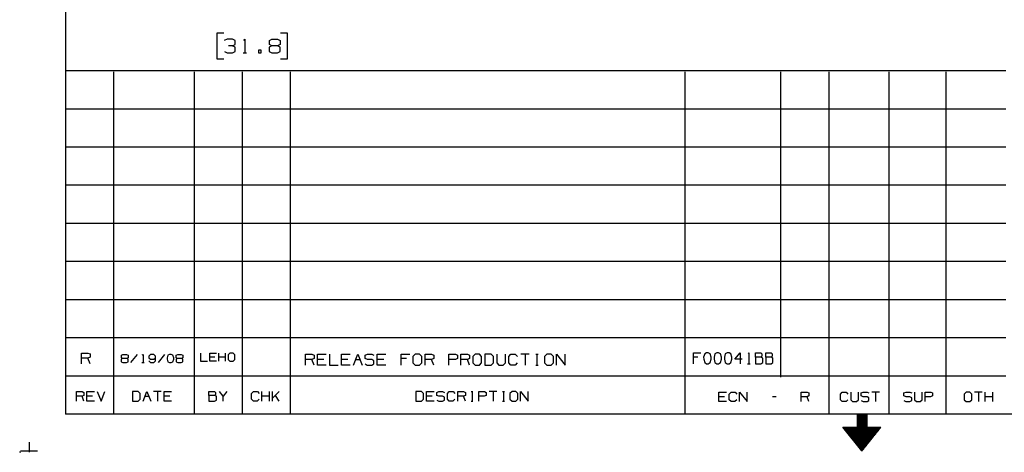
# Model space of a CAD drawing. Extents: x 0 to 11, y 0 to 8.5.
# Drawn here: x 0 to 6.5, y 0 to 2.8 of the extents above; entities that cross this region are included whole.
import ezdxf

# ---------------------------------------------------------------- set-up
doc = ezdxf.new("R2010")
doc.units = 0
doc.layers.get('0').update_dxf_attribs({"linetype": 'CONTINUOUS'})

msp = doc.modelspace()

# ---------------------------------------------------------------- linework, layer by layer
for p, q in [((0.3012, 8.2037), (0.3012, 0.25)), ((1.3396, 2.748), (1.2943, 2.748)), ((1.2943, 2.748), (1.2943, 2.5787)), ((1.7569, 2.748), (1.7116, 2.748)), ((1.7569, 2.5787), (1.7569, 2.748)), ((1.4656, 2.6181), (1.4882, 2.6181)), ((1.2943, 2.5787), (1.3396, 2.5787)), ((1.7116, 2.5787), (1.7569, 2.5787)), ((6.4705, 2.5), (0.3012, 2.5)), ((0.6161, 2.4941), (0.6161, 0.25)), ((1.1437, 2.4941), (1.1437, 0.25)), ((1.4587, 2.4941), (1.4587, 0.25)), ((1.7736, 2.4941), (1.7736, 0.25)), ((4.3642, 2.4941), (4.3642, 0.25)), ((4.9941, 0.4931), (4.9941, 2.4941)), ((5.3091, 2.4941), (5.3091, 0.25)), ((5.7028, 2.4941), (5.7028, 0.25)), ((6.0768, 2.4941), (6.0768, 0.25)), ((6.4705, 2.25), (0.3012, 2.25)), ((6.4705, 2), (0.3012, 2)), ((6.4705, 1.75), (0.3012, 1.75)), ((6.4705, 1.5), (0.3012, 1.5)), ((6.4705, 1.25), (0.3012, 1.25)), ((6.4705, 1), (0.3012, 1)), ((6.4705, 0.75), (0.3012, 0.75)), ((1.3071, 0.5965), (1.3071, 0.6506)), ((1.3504, 0.5965), (1.3504, 0.6506)), ((0.4616, 0.5797), (0.4469, 0.6161)), ((0.7707, 0.6417), (0.7274, 0.5876)), ((0.8022, 0.5876), (0.8159, 0.5876)), ((0.9508, 0.6417), (0.9075, 0.5876)), ((1.2805, 0.624), (1.247, 0.624)), ((1.3504, 0.624), (1.3071, 0.624)), ((1.9321, 0.5719), (1.9173, 0.6083)), ((1.9961, 0.6083), (1.9537, 0.6083)), ((2.1526, 0.6083), (2.1102, 0.6083)), ((2.2028, 0.6083), (2.2313, 0.6083)), ((2.3888, 0.6083), (2.3455, 0.6083)), ((2.5374, 0.6152), (2.502, 0.6152)), ((2.7165, 0.5719), (2.7018, 0.6083)), ((2.9518, 0.5719), (2.937, 0.6083)), ((3.3435, 0.6437), (3.2874, 0.6437)), ((3.3159, 0.6437), (3.3159, 0.5719)), ((3.3868, 0.6437), (3.4006, 0.6437)), ((3.3937, 0.6437), (3.3937, 0.5719)), ((4.4498, 0.624), (4.4203, 0.624)), ((3.3868, 0.5719), (3.4006, 0.5719)), ((4.7756, 0.5807), (4.7913, 0.5807)), ((6.4705, 0.5), (0.3012, 0.5)), ((0.9281, 0.3976), (0.878, 0.3976)), ((0.9035, 0.3976), (0.9035, 0.3356)), ((1.3593, 0.3976), (1.3346, 0.3671)), ((1.5896, 0.3356), (1.5896, 0.3976)), ((1.6398, 0.3356), (1.6398, 0.3976)), ((1.6585, 0.3356), (1.6585, 0.3976)), ((1.7018, 0.3976), (1.6585, 0.3543)), ((2.9616, 0.3986), (2.9734, 0.3986)), ((2.9675, 0.3986), (2.9675, 0.3356)), ((3.1299, 0.3986), (3.0807, 0.3986)), ((3.1053, 0.3986), (3.1053, 0.3356)), ((3.1673, 0.3986), (3.1801, 0.3986)), ((3.1742, 0.3986), (3.1742, 0.3356)), ((5.6398, 0.3947), (5.5896, 0.3947)), ((5.6152, 0.3947), (5.6152, 0.3327)), ((6.315, 0.3947), (6.2648, 0.3947)), ((6.2904, 0.3947), (6.2904, 0.3327)), ((6.3337, 0.3327), (6.3337, 0.3947)), ((6.3839, 0.3327), (6.3839, 0.3947)), ((0.4213, 0.3356), (0.4094, 0.3671)), ((0.4774, 0.3671), (0.44, 0.3671)), ((0.8219, 0.3671), (0.8474, 0.3671)), ((0.9843, 0.3671), (0.9469, 0.3671)), ((1.6398, 0.3671), (1.5896, 0.3671)), ((1.7018, 0.3356), (1.6772, 0.373)), ((2.7057, 0.3671), (2.6683, 0.3671)), ((2.9242, 0.3356), (2.9114, 0.3671)), ((2.9616, 0.3356), (2.9734, 0.3356)), ((3.1673, 0.3356), (3.1801, 0.3356)), ((4.624, 0.3642), (4.5866, 0.3642)), ((4.9626, 0.3642), (4.938, 0.3642)), ((5.1781, 0.3327), (5.1654, 0.3642)), ((6.3839, 0.3642), (6.3337, 0.3642)), ((10.75, 0.25), (0.3012, 0.25)), ((5.5571, 0.25), (5.4941, 0.25)), ((5.4941, 0.25), (5.4941, 0.1654)), ((5.4941, 0.249), (5.5571, 0.249)), ((5.4941, 0.248), (5.5571, 0.248)), ((5.4941, 0.2461), (5.5571, 0.2461)), ((5.4941, 0.2441), (5.5571, 0.2441)), ((5.4941, 0.2431), (5.5571, 0.2431)), ((5.4941, 0.2411), (5.5571, 0.2411)), ((5.4941, 0.2392), (5.5571, 0.2392)), ((5.4941, 0.2382), (5.5571, 0.2382)), ((5.4941, 0.2362), (5.5571, 0.2362)), ((5.4941, 0.2343), (5.5571, 0.2343)), ((5.4941, 0.2323), (5.5571, 0.2323)), ((5.4941, 0.2313), (5.5571, 0.2313)), ((5.4941, 0.2293), (5.5571, 0.2293)), ((5.4941, 0.2274), (5.5571, 0.2274)), ((5.4941, 0.2264), (5.5571, 0.2264)), ((5.4941, 0.2244), (5.5571, 0.2244)), ((5.4941, 0.2224), (5.5571, 0.2224)), ((5.4941, 0.2215), (5.5571, 0.2215)), ((5.4941, 0.2195), (5.5571, 0.2195)), ((5.4941, 0.2175), (5.5571, 0.2175)), ((5.4941, 0.2156), (5.5571, 0.2156)), ((5.4941, 0.2146), (5.5571, 0.2146)), ((5.4941, 0.2126), (5.5571, 0.2126)), ((5.4941, 0.2106), (5.5571, 0.2106)), ((5.4941, 0.2096), (5.5571, 0.2096)), ((5.4941, 0.2077), (5.5571, 0.2077)), ((5.4941, 0.2057), (5.5571, 0.2057)), ((5.4941, 0.2047), (5.5571, 0.2047)), ((5.4941, 0.2028), (5.5571, 0.2028)), ((5.4941, 0.2008), (5.5571, 0.2008)), ((5.4941, 0.1998), (5.5571, 0.1988)), ((5.4941, 0.1978), (5.5571, 0.1978)), ((5.4941, 0.1959), (5.5571, 0.1959)), ((5.4941, 0.1939), (5.5571, 0.1939)), ((5.5571, 0.25), (5.5571, 0.1654)), ((5.4006, 0.1654), (5.4941, 0.1654)), ((5.5256, 0.0089), (5.4006, 0.1654)), ((5.4016, 0.1644), (5.6506, 0.1644)), ((5.4026, 0.1624), (5.6486, 0.1624)), ((5.4045, 0.1614), (5.6476, 0.1604)), ((5.4055, 0.1594), (5.6467, 0.1594)), ((5.4065, 0.1575), (5.6447, 0.1575)), ((5.4085, 0.1555), (5.6437, 0.1555)), ((5.4094, 0.1545), (5.6417, 0.1545)), ((5.4104, 0.1526), (5.6407, 0.1526)), ((5.4124, 0.1506), (5.6398, 0.1506)), ((5.4134, 0.1496), (5.6378, 0.1496)), ((5.4144, 0.1476), (5.6368, 0.1476)), ((5.4163, 0.1457), (5.6358, 0.1457)), ((5.4173, 0.1447), (5.6339, 0.1437)), ((5.4183, 0.1427), (5.6329, 0.1427)), ((5.4203, 0.1407), (5.6319, 0.1407)), ((5.4213, 0.1388), (5.6299, 0.1388)), ((5.4232, 0.1378), (5.6289, 0.1378)), ((5.4242, 0.1358), (5.628, 0.1358)), ((5.4252, 0.1339), (5.626, 0.1339)), ((5.4272, 0.1329), (5.625, 0.1329)), ((5.4281, 0.1309), (5.623, 0.1309)), ((5.4941, 0.1929), (5.5571, 0.1929)), ((5.4941, 0.1909), (5.5571, 0.1909)), ((5.4941, 0.189), (5.5571, 0.189)), ((5.4941, 0.188), (5.5571, 0.188)), ((5.4941, 0.186), (5.5571, 0.186)), ((5.4941, 0.1841), (5.5571, 0.1841)), ((5.4941, 0.1831), (5.5571, 0.1831)), ((5.4941, 0.1811), (5.5571, 0.1811)), ((5.4941, 0.1791), (5.5571, 0.1791)), ((5.4941, 0.1772), (5.5571, 0.1772)), ((5.4941, 0.1762), (5.5571, 0.1762)), ((5.4941, 0.1742), (5.5571, 0.1742)), ((5.4941, 0.1722), (5.5571, 0.1722)), ((5.4941, 0.1713), (5.5571, 0.1713)), ((5.4941, 0.1693), (5.5571, 0.1693)), ((5.4941, 0.1673), (5.5571, 0.1673)), ((5.4941, 0.1663), (5.5571, 0.1663)), ((5.5256, 0.0089), (5.6506, 0.1654)), ((5.5571, 0.1654), (5.6506, 0.1654)), ((0.062, 0.0659), (0.062, 0)), ((5.4291, 0.1289), (5.622, 0.1289)), ((5.4311, 0.128), (5.6211, 0.127)), ((5.4321, 0.126), (5.6191, 0.126)), ((5.4331, 0.124), (5.6181, 0.124)), ((5.435, 0.123), (5.6171, 0.122)), ((5.436, 0.1211), (5.6152, 0.1211)), ((5.437, 0.1191), (5.6142, 0.1191)), ((5.439, 0.1171), (5.6132, 0.1171)), ((5.44, 0.1161), (5.6112, 0.1161)), ((5.4419, 0.1142), (5.6102, 0.1142)), ((5.4429, 0.1122), (5.6093, 0.1122)), ((5.4439, 0.1112), (5.6073, 0.1112)), ((5.4459, 0.1093), (5.6063, 0.1093)), ((5.4469, 0.1073), (5.6043, 0.1073)), ((5.4478, 0.1063), (5.6033, 0.1053)), ((5.4498, 0.1043), (5.6024, 0.1043)), ((5.4508, 0.1024), (5.6004, 0.1024)), ((5.4518, 0.1004), (5.5994, 0.1004)), ((5.4537, 0.0994), (5.5984, 0.0994)), ((5.4547, 0.0974), (5.5965, 0.0974)), ((5.4557, 0.0955), (5.5955, 0.0955)), ((5.4577, 0.0945), (5.5945, 0.0945)), ((5.4587, 0.0925), (5.5925, 0.0925)), ((5.4606, 0.0906), (5.5915, 0.0906)), ((5.4616, 0.0896), (5.5906, 0.0886)), ((5.4626, 0.0876), (5.5886, 0.0876)), ((5.4646, 0.0856), (5.5876, 0.0856)), ((5.4656, 0.0837), (5.5856, 0.0837)), ((5.4665, 0.0827), (5.5846, 0.0827)), ((5.4685, 0.0807), (5.5837, 0.0807)), ((5.4695, 0.0787), (5.5817, 0.0787)), ((5.4705, 0.0778), (5.5807, 0.0778)), ((5.4724, 0.0758), (5.5797, 0.0758)), ((5.4734, 0.0738), (5.5778, 0.0738)), ((5.4744, 0.0728), (5.5768, 0.0728)), ((5.4764, 0.0709), (5.5758, 0.0709)), ((5.4774, 0.0689), (5.5738, 0.0689)), ((5.4793, 0.0669), (5.5728, 0.0669)), ((5.4803, 0.0659), (5.5719, 0.0659)), ((0.0059, 0.0098), (0.1171, 0.0098)), ((5.4813, 0.064), (5.5699, 0.064)), ((5.4833, 0.062), (5.5689, 0.062)), ((5.4843, 0.061), (5.5669, 0.061)), ((5.4852, 0.0591), (5.5659, 0.0591)), ((5.4872, 0.0571), (5.565, 0.0571)), ((5.4882, 0.0561), (5.563, 0.0561)), ((5.4892, 0.0541), (5.562, 0.0541)), ((5.4911, 0.0522), (5.561, 0.0522)), ((5.4921, 0.0512), (5.5591, 0.0502)), ((5.4931, 0.0492), (5.5581, 0.0492)), ((5.4951, 0.0472), (5.5571, 0.0472)), ((5.4961, 0.0453), (5.5551, 0.0453)), ((5.498, 0.0443), (5.5541, 0.0443)), ((5.499, 0.0423), (5.5531, 0.0423)), ((5.5, 0.0404), (5.5512, 0.0404)), ((5.502, 0.0394), (5.5502, 0.0394)), ((5.503, 0.0374), (5.5482, 0.0374)), ((5.5039, 0.0354), (5.5472, 0.0354)), ((5.5059, 0.0344), (5.5463, 0.0344)), ((5.5069, 0.0325), (5.5443, 0.0325)), ((5.5079, 0.0305), (5.5433, 0.0305)), ((5.5098, 0.0285), (5.5423, 0.0285)), ((5.5108, 0.0276), (5.5404, 0.0276)), ((5.5128, 0.0256), (5.5394, 0.0256)), ((5.5138, 0.0236), (5.5384, 0.0236)), ((5.5148, 0.0226), (5.5364, 0.0226)), ((5.5167, 0.0207), (5.5354, 0.0207)), ((5.5177, 0.0187), (5.5344, 0.0187)), ((5.5187, 0.0177), (5.5325, 0.0177)), ((5.5207, 0.0157), (5.5315, 0.0157)), ((5.5217, 0.0138), (5.5295, 0.0138)), ((5.5226, 0.0118), (5.5285, 0.0118)), ((5.5246, 0.0108), (5.5276, 0.0108)), ((5.5256, 0.0089), (5.5256, 0.0089))]:
    msp.add_line(p, q)
for points in [[(1.3967, 2.6634), (1.4144, 2.6722), (1.4144, 2.6988), (1.3967, 2.7077), (1.3602, 2.7077), (1.3425, 2.6988)], [(1.3435, 2.627), (1.3602, 2.6181), (1.3967, 2.6181), (1.4144, 2.627), (1.4144, 2.6545), (1.3967, 2.6634), (1.3701, 2.6634)], [(1.4695, 2.6998), (1.4774, 2.7077), (1.4774, 2.6181)], [(1.6545, 2.6634), (1.6378, 2.6722), (1.6378, 2.6988), (1.6545, 2.7077), (1.6909, 2.7077), (1.7087, 2.6988), (1.7087, 2.6722), (1.6909, 2.6634), (1.6545, 2.6634), (1.6368, 2.6545), (1.6368, 2.628), (1.6545, 2.6181), (1.6909, 2.6181), (1.7087, 2.627), (1.7087, 2.6545), (1.6909, 2.6634)], [(1.5659, 2.6181), (1.5837, 2.6181), (1.5837, 2.6358), (1.5659, 2.6358), (1.5659, 2.6181)], [(0.4045, 0.5797), (0.4045, 0.6506), (0.4469, 0.6506), (0.4616, 0.6447), (0.4616, 0.623), (0.4469, 0.6161), (0.4045, 0.6161)], [(1.187, 0.6506), (1.187, 0.5965), (1.2313, 0.5965)], [(1.2913, 0.5965), (1.247, 0.5965), (1.247, 0.6506), (1.2913, 0.6506)], [(1.378, 0.5965), (1.3996, 0.5965), (1.4104, 0.6073), (1.4104, 0.6398), (1.3996, 0.6506), (1.378, 0.6506), (1.3671, 0.6398), (1.3671, 0.6073), (1.378, 0.5965)], [(4.4203, 0.5807), (4.4203, 0.6526), (4.4685, 0.6526)], [(4.5177, 0.5807), (4.5305, 0.5886), (4.5364, 0.6093), (4.5364, 0.624), (4.5305, 0.6457), (4.5177, 0.6526), (4.5059, 0.6526), (4.4941, 0.6457), (4.4872, 0.624), (4.4882, 0.6093), (4.4941, 0.5886), (4.5059, 0.5807), (4.5177, 0.5807)], [(4.5856, 0.5807), (4.5974, 0.5886), (4.6043, 0.6093), (4.6043, 0.624), (4.5974, 0.6457), (4.5856, 0.6526), (4.5738, 0.6526), (4.561, 0.6457), (4.5551, 0.624), (4.5561, 0.6093), (4.561, 0.5886), (4.5738, 0.5807), (4.5856, 0.5807)], [(4.6535, 0.5807), (4.6654, 0.5886), (4.6722, 0.6093), (4.6722, 0.624), (4.6654, 0.6457), (4.6535, 0.6526), (4.6417, 0.6526), (4.6289, 0.6457), (4.623, 0.624), (4.624, 0.6093), (4.6289, 0.5886), (4.6417, 0.5807), (4.6535, 0.5807)], [(4.7402, 0.6093), (4.6909, 0.6093), (4.7274, 0.6526), (4.7274, 0.5807)], [(4.7785, 0.6467), (4.7835, 0.6526), (4.7835, 0.5807)], [(4.8268, 0.624), (4.8268, 0.6526), (4.8632, 0.6526), (4.8691, 0.6457), (4.8691, 0.6309), (4.8632, 0.624), (4.8268, 0.624), (4.8268, 0.5807), (4.8622, 0.5807), (4.875, 0.5876), (4.875, 0.6171), (4.8632, 0.624)], [(4.8947, 0.624), (4.8947, 0.6526), (4.9311, 0.6526), (4.937, 0.6457), (4.937, 0.6309), (4.9311, 0.624), (4.8947, 0.624), (4.8947, 0.5807), (4.9301, 0.5807), (4.9419, 0.5876), (4.9419, 0.6171), (4.9311, 0.624)], [(0.6772, 0.6152), (0.6673, 0.6201), (0.6673, 0.6368), (0.6772, 0.6417), (0.6998, 0.6417), (0.7106, 0.6368), (0.7106, 0.6201), (0.6998, 0.6152), (0.6772, 0.6152), (0.6663, 0.6093), (0.6663, 0.5935), (0.6772, 0.5876), (0.6998, 0.5876), (0.7106, 0.5925), (0.7106, 0.6093), (0.6998, 0.6152)], [(0.8041, 0.6378), (0.8091, 0.6417), (0.8091, 0.5876)], [(0.8474, 0.5984), (0.8573, 0.5876), (0.8799, 0.5876), (0.8907, 0.5984), (0.8907, 0.6309), (0.8799, 0.6417), (0.8573, 0.6417), (0.8474, 0.6309), (0.8465, 0.6201), (0.8573, 0.6093), (0.8799, 0.6093), (0.8907, 0.6201)], [(0.9941, 0.5876), (1.0049, 0.5935), (1.0108, 0.6093), (1.0108, 0.6201), (1.0049, 0.6368), (0.9941, 0.6417), (0.9833, 0.6417), (0.9724, 0.6368), (0.9665, 0.6201), (0.9665, 0.6093), (0.9724, 0.5935), (0.9833, 0.5876), (0.9941, 0.5876)], [(1.0374, 0.6152), (1.0266, 0.6201), (1.0266, 0.6368), (1.0374, 0.6417), (1.0591, 0.6417), (1.0709, 0.6368), (1.0709, 0.6201), (1.0591, 0.6152), (1.0374, 0.6152), (1.0266, 0.6093), (1.0266, 0.5935), (1.0374, 0.5876), (1.0591, 0.5876), (1.0709, 0.5925), (1.0709, 0.6093), (1.0591, 0.6152)], [(1.875, 0.5719), (1.875, 0.6437), (1.9173, 0.6437), (1.9321, 0.6368), (1.9321, 0.6152), (1.9173, 0.6083), (1.875, 0.6083)], [(2.0098, 0.5719), (1.9537, 0.5719), (1.9537, 0.6437), (2.0098, 0.6437)], [(2.0315, 0.6437), (2.0315, 0.5719), (2.0886, 0.5719)], [(2.1673, 0.5719), (2.1102, 0.5719), (2.1102, 0.6437), (2.1673, 0.6437)], [(2.189, 0.5719), (2.2175, 0.6437), (2.2461, 0.5719)], [(2.2667, 0.5787), (2.2805, 0.5719), (2.31, 0.5719), (2.3238, 0.5797), (2.3238, 0.6004), (2.31, 0.6083), (2.2815, 0.6083), (2.2667, 0.6152), (2.2667, 0.6368), (2.2815, 0.6437), (2.31, 0.6437), (2.3238, 0.6368)], [(2.4026, 0.5719), (2.3455, 0.5719), (2.3455, 0.6437), (2.4026, 0.6437)], [(2.502, 0.5719), (2.502, 0.6437), (2.5591, 0.6437)], [(2.5955, 0.5719), (2.624, 0.5719), (2.6378, 0.5866), (2.6378, 0.6289), (2.624, 0.6437), (2.5955, 0.6437), (2.5797, 0.6289), (2.5797, 0.5866), (2.5955, 0.5719)], [(2.6594, 0.5719), (2.6594, 0.6437), (2.7018, 0.6437), (2.7165, 0.6368), (2.7165, 0.6152), (2.7018, 0.6083), (2.6594, 0.6083)], [(2.8159, 0.5719), (2.8159, 0.6437), (2.8593, 0.6437), (2.873, 0.6368), (2.873, 0.6152), (2.8583, 0.6083), (2.8159, 0.6083)], [(2.8947, 0.5719), (2.8947, 0.6437), (2.937, 0.6437), (2.9518, 0.6368), (2.9518, 0.6152), (2.937, 0.6083), (2.8947, 0.6083)], [(2.9872, 0.5719), (3.0157, 0.5719), (3.0305, 0.5866), (3.0305, 0.6289), (3.0157, 0.6437), (2.9872, 0.6437), (2.9724, 0.6289), (2.9724, 0.5866), (2.9872, 0.5719)], [(3.0512, 0.5719), (3.0935, 0.5719), (3.1083, 0.5866), (3.1083, 0.6289), (3.0935, 0.6437), (3.0512, 0.6437), (3.0512, 0.5719)], [(3.1299, 0.6437), (3.1299, 0.5866), (3.1437, 0.5719), (3.1722, 0.5719), (3.187, 0.5866), (3.187, 0.6437)], [(3.2648, 0.5866), (3.251, 0.5719), (3.2224, 0.5719), (3.2087, 0.5866), (3.2087, 0.6289), (3.2224, 0.6437), (3.251, 0.6437), (3.2657, 0.6289)], [(3.4577, 0.5719), (3.4862, 0.5719), (3.501, 0.5866), (3.501, 0.6289), (3.4862, 0.6437), (3.4577, 0.6437), (3.4429, 0.6289), (3.4429, 0.5866), (3.4577, 0.5719)], [(3.5226, 0.5719), (3.5226, 0.6437), (3.5797, 0.5719), (3.5797, 0.6437)], [(0.372, 0.3356), (0.372, 0.3976), (0.4094, 0.3976), (0.4213, 0.3917), (0.4213, 0.373), (0.4094, 0.3671), (0.372, 0.3671)], [(0.4902, 0.3356), (0.44, 0.3356), (0.44, 0.3976), (0.4902, 0.3976)], [(0.5089, 0.3976), (0.5344, 0.3356), (0.5591, 0.3976)], [(0.7411, 0.3356), (0.7776, 0.3356), (0.7913, 0.3474), (0.7913, 0.3848), (0.7776, 0.3976), (0.7411, 0.3976), (0.7411, 0.3356)], [(0.81, 0.3356), (0.8346, 0.3976), (0.8593, 0.3356)], [(0.997, 0.3356), (0.9469, 0.3356), (0.9469, 0.3976), (0.997, 0.3976)], [(1.2411, 0.373), (1.2411, 0.3976), (1.2785, 0.3976), (1.2844, 0.3917), (1.2844, 0.3789), (1.2785, 0.373), (1.2411, 0.373), (1.2411, 0.3356), (1.2776, 0.3356), (1.2904, 0.3415), (1.2904, 0.3671), (1.2785, 0.373)], [(1.3346, 0.3356), (1.3346, 0.3671), (1.31, 0.3976)], [(1.5709, 0.3474), (1.5581, 0.3356), (1.5335, 0.3356), (1.5217, 0.3474), (1.5217, 0.3848), (1.5335, 0.3976), (1.5591, 0.3976), (1.5709, 0.3848)], [(2.5994, 0.3356), (2.6368, 0.3356), (2.6496, 0.3484), (2.6496, 0.3858), (2.6368, 0.3986), (2.5994, 0.3986), (2.5994, 0.3356)], [(2.7185, 0.3356), (2.6683, 0.3356), (2.6683, 0.3986), (2.7185, 0.3986)], [(2.7362, 0.3415), (2.749, 0.3356), (2.7746, 0.3356), (2.7874, 0.3425), (2.7874, 0.3612), (2.7746, 0.3671), (2.75, 0.3671), (2.7362, 0.373), (2.7362, 0.3927), (2.75, 0.3986), (2.7746, 0.3986), (2.7874, 0.3927)], [(2.8553, 0.3484), (2.8425, 0.3356), (2.8179, 0.3356), (2.8061, 0.3484), (2.8061, 0.3858), (2.8179, 0.3986), (2.8435, 0.3986), (2.8553, 0.3858)], [(2.874, 0.3356), (2.874, 0.3986), (2.9114, 0.3986), (2.9242, 0.3927), (2.9242, 0.373), (2.9114, 0.3671), (2.874, 0.3671)], [(3.0118, 0.3356), (3.0118, 0.3986), (3.0492, 0.3986), (3.061, 0.3927), (3.061, 0.373), (3.0482, 0.3671), (3.0118, 0.3671)], [(3.2303, 0.3356), (3.2549, 0.3356), (3.2677, 0.3484), (3.2677, 0.3858), (3.2549, 0.3986), (3.2303, 0.3986), (3.2165, 0.3858), (3.2165, 0.3484), (3.2303, 0.3356)], [(3.2864, 0.3356), (3.2864, 0.3986), (3.3356, 0.3356), (3.3356, 0.3986)], [(4.6368, 0.3327), (4.5866, 0.3327), (4.5866, 0.3947), (4.6368, 0.3947)], [(4.7047, 0.3445), (4.6919, 0.3327), (4.6673, 0.3327), (4.6555, 0.3445), (4.6555, 0.3819), (4.6673, 0.3947), (4.6929, 0.3947), (4.7047, 0.3819)], [(4.7234, 0.3327), (4.7234, 0.3947), (4.7736, 0.3327), (4.7736, 0.3947)], [(5.128, 0.3327), (5.128, 0.3947), (5.1654, 0.3947), (5.1781, 0.3888), (5.1781, 0.3701), (5.1654, 0.3642), (5.128, 0.3642)], [(5.4331, 0.3445), (5.4213, 0.3327), (5.3967, 0.3327), (5.3839, 0.3445), (5.3839, 0.3819), (5.3967, 0.3947), (5.4213, 0.3947), (5.4341, 0.3819)], [(5.4528, 0.3947), (5.4528, 0.3445), (5.4646, 0.3327), (5.4892, 0.3327), (5.503, 0.3445), (5.503, 0.3947)], [(5.5207, 0.3386), (5.5335, 0.3327), (5.5591, 0.3327), (5.5709, 0.3386), (5.5709, 0.3573), (5.5591, 0.3642), (5.5335, 0.3642), (5.5207, 0.3701), (5.5207, 0.3888), (5.5335, 0.3947), (5.5591, 0.3947), (5.5709, 0.3888)], [(5.8012, 0.3386), (5.814, 0.3327), (5.8396, 0.3327), (5.8524, 0.3386), (5.8524, 0.3573), (5.8396, 0.3642), (5.815, 0.3642), (5.8012, 0.3701), (5.8012, 0.3888), (5.815, 0.3947), (5.8396, 0.3947), (5.8524, 0.3888)], [(5.8711, 0.3947), (5.8711, 0.3445), (5.8829, 0.3327), (5.9075, 0.3327), (5.9203, 0.3445), (5.9203, 0.3947)], [(5.94, 0.3327), (5.94, 0.3947), (5.9774, 0.3947), (5.9892, 0.3888), (5.9892, 0.3701), (5.9764, 0.3642), (5.94, 0.3642)], [(6.2087, 0.3327), (6.2333, 0.3327), (6.2461, 0.3445), (6.2461, 0.3819), (6.2333, 0.3947), (6.2087, 0.3947), (6.1959, 0.3819), (6.1959, 0.3445), (6.2087, 0.3327)], [(0, 0.0049), (0, 0), (0.0049, 0)]]:
    msp.add_lwpolyline(points)

doc.saveas('drawing.dxf')
